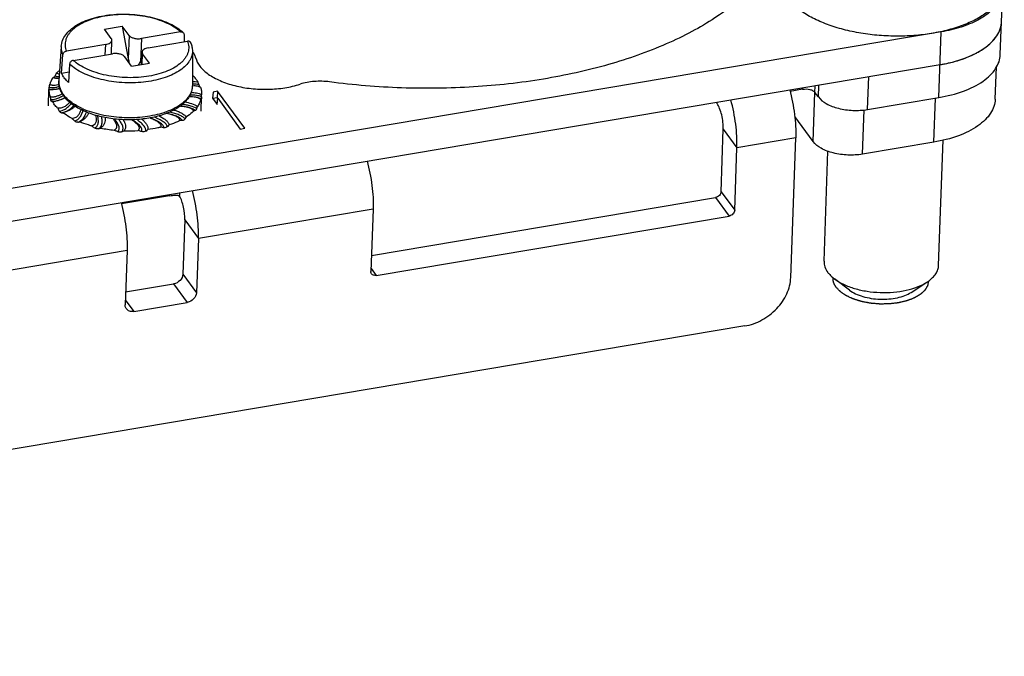
# Model space of a CAD drawing. Units: millimetres. Extents: x 2688 to 3282, y 481 to 901.
# Drawn here: x 2817 to 2868, y 525 to 559 of the extents above; entities that cross this region are included whole.
import ezdxf

# ---------------------------------------------------------------- set-up
doc = ezdxf.new("R2010")
doc.units = ezdxf.units.MM
doc.header["$LTSCALE"] = 65.395
doc.layers.get('0').update_dxf_attribs({"linetype": 'CONTINUOUS', "lineweight": 30})

msp = doc.modelspace()

# ---------------------------------------------------------------- linework, layer by layer
at = {"color": 7, "linetype": 'Continuous'}
for p, q in [((2868.164, 556.784), (2868.275, 559.903)), ((2865.074, 557.975), (2742.764, 537.363)), ((2821.251, 558.117), (2822.185, 558.274)), ((2821.608, 557.632), (2821.251, 558.117)), ((2822.541, 557.789), (2822.185, 558.274)), ((2822.185, 558.274), (2822.498, 556.561)), ((2825.239, 557.971), (2823.187, 557.625)), ((2864.951, 554.535), (2865.074, 557.975)), ((2821.615, 556.815), (2821.641, 557.535)), ((2822.541, 557.789), (2822.498, 556.561)), ((2823.187, 557.625), (2823.143, 556.397)), ((2823.544, 557.14), (2825.596, 557.485)), ((2825.422, 557.836), (2825.421, 557.456)), ((2818.992, 557.21), (2818.867, 555.406)), ((2821.319, 557.31), (2819.267, 556.964)), ((2819.623, 556.479), (2821.676, 556.825)), ((2821.3, 556.761), (2821.319, 557.31)), ((2823.199, 556.263), (2823.222, 556.915)), ((2823.236, 556.269), (2823.255, 556.818)), ((2823.612, 556.333), (2823.255, 556.818)), ((2825.861, 556.966), (2825.857, 555.158)), ((2819.008, 555.809), (2819.072, 556.765)), ((2822.678, 556.175), (2822.321, 556.661)), ((2822.678, 556.175), (2823.612, 556.333)), ((2823.143, 556.397), (2823.207, 556.488)), ((2742.703, 535.643), (2865.012, 556.255)), ((2819.008, 555.809), (2819.402, 555.876)), ((2819.429, 556.28), (2819.365, 555.324)), ((2867.897, 554.443), (2867.957, 556.134)), ((2861.217, 553.906), (2861.278, 555.626)), ((2818.318, 554.099), (2818.348, 554.961)), ((2826.94, 554.822), (2826.919, 554.493)), ((2827.173, 554.861), (2826.94, 554.822)), ((2827.173, 554.861), (2827.161, 554.517)), ((2828.601, 552.919), (2827.173, 554.861)), ((2857.812, 554.968), (2857.154, 554.857)), ((2857.812, 554.968), (2857.815, 555.042)), ((2858.368, 552.221), (2858.46, 554.801)), ((2858.457, 554.804), (2858.47, 555.152)), ((2858.636, 554.562), (2858.457, 554.804)), ((2858.636, 554.562), (2858.658, 555.184)), ((2818.527, 554.325), (2818.492, 554.325)), ((2826.313, 553.815), (2826.34, 554.576)), ((2826.344, 554.693), (2826.343, 554.677)), ((2826.919, 554.493), (2827.162, 554.163)), ((2827.161, 554.517), (2826.928, 554.478)), ((2827.181, 554.49), (2827.161, 554.517)), ((2827.162, 554.163), (2827.183, 554.491)), ((2827.183, 554.491), (2828.367, 552.88)), ((2853.283, 554.278), (2853.33, 554.213)), ((2853.33, 554.213), (2853.333, 554.287)), ((2861.217, 553.906), (2864.951, 554.535)), ((2864.684, 552.194), (2864.766, 554.504)), ((2825.216, 554.074), (2825.204, 554.075)), ((2860.949, 551.565), (2861.032, 553.885)), ((2858.368, 552.221), (2857.401, 553.537)), ((2828.367, 552.88), (2828.601, 552.919)), ((2853.54, 549.6), (2853.657, 552.868)), ((2853.657, 552.868), (2854.37, 551.897)), ((2857.451, 552.416), (2854.37, 551.897)), ((2857.192, 545.106), (2857.451, 552.416)), ((2864.684, 552.194), (2860.949, 551.565)), ((2864.932, 545.738), (2865.165, 552.308)), ((2854.254, 548.629), (2854.37, 551.897)), ((2858.936, 545.951), (2859.141, 551.722)), ((2853.54, 549.6), (2854.254, 548.629)), ((2824.667, 549.383), (2822.141, 548.957)), ((2824.667, 549.383), (2824.67, 549.456)), ((2825.193, 549.368), (2825.214, 549.548)), ((2835.237, 546.259), (2853.251, 549.294)), ((2853.251, 549.294), (2853.965, 548.324)), ((2835.324, 548.687), (2826.174, 547.145)), ((2835.324, 548.687), (2835.207, 545.419)), ((2825.46, 548.116), (2825.359, 545.278)), ((2825.46, 548.116), (2826.174, 547.145)), ((2835.478, 545.208), (2853.965, 548.324)), ((2826.174, 547.145), (2826.073, 544.307)), ((2822.439, 546.516), (2813.289, 544.974)), ((2822.439, 546.516), (2822.338, 543.678)), ((2835.213, 545.569), (2835.478, 545.208)), ((2825.359, 545.278), (2826.073, 544.307)), ((2859.405, 545.09), (2859.405, 545.073)), ((2860.271, 544.439), (2859.485, 545.026)), ((2822.362, 544.345), (2824.877, 544.769)), ((2824.877, 544.769), (2825.591, 543.798)), ((2863.493, 544.324), (2864.318, 544.854)), ((2864.402, 544.914), (2864.402, 544.895)), ((2822.347, 543.928), (2822.79, 543.326)), ((2822.79, 543.326), (2825.591, 543.798)), ((2854.781, 542.562), (2752.078, 525.255))]:
    msp.add_line(p, q, dxfattribs=at)
for centre, radius, start, end in [((2866.921, 558.551), 1.305, 350.5867, 357.9239), ((2818.389, 553.61), 1.981, 83.9175, 84.9941), ((2818.842, 556.505), 0.963, 253.0681, 255.209), ((2818.959, 557.269), 1.738, 266.1253, 266.3037), ((2818.961, 557.293), 1.761, 266.3038, 266.5078), ((2818.964, 557.35), 1.819, 266.5104, 267.2089), ((2825.812, 553.548), 1.816, 78.7795, 88.5656), ((2825.733, 555.111), 0.591, 75.0671, 77.6976), ((2825.506, 554.044), 1.682, 76.9779, 77.8975), ((2822.001, 554.167), 4.324, 13.9998, 15.5936), ((2818.502, 556.384), 1.431, 263.8408, 267.0872), ((2818.505, 556.442), 1.489, 267.0758, 267.4747), ((2818.506, 556.451), 1.498, 267.4744, 267.6256), ((2818.506, 556.457), 1.504, 267.6257, 267.8488), ((2818.506, 556.466), 1.513, 267.8488, 268.0577), ((2818.507, 556.475), 1.523, 268.0577, 268.2445), ((2818.507, 556.496), 1.543, 268.2456, 268.9238), ((2818.508, 556.536), 1.583, 268.9253, 269.9745), ((2825.978, 554.026), 1.114, 94.9479, 96.4025), ((2825.973, 554.08), 1.06, 94.4882, 94.9389), ((2825.971, 554.433), 0.706, 77.3898, 78.4194), ((2822.904, 555.427), 4.576, 190.5871, 192.681), ((2820.383, 555.538), 1.567, 212.8879, 216.3338), ((2820.363, 555.635), 1.574, 216.3553, 219.3501), ((2825.807, 551.488), 3.078, 91.7893, 92.4895), ((2825.869, 553.664), 0.897, 79.7033, 79.9577), ((2822.245, 554.823), 4.101, 356.5455, 357.96), ((2831.222, 561.001), 14.266, 209.5173, 210.2349), ((2816.919, 572.35), 18.737, 276.4103, 276.6189), ((2821.887, 557.854), 4.292, 245.2531, 248.1325), ((2821.99, 558.109), 4.567, 248.1244, 249.0484), ((2822.002, 557.917), 4.48, 248.1375, 248.8565), ((2823.091, 557.616), 4.082, 289.8863, 290.7872), ((2824.635, 547.69), 6.41, 84.3529, 84.7924), ((2824.793, 549.281), 4.812, 83.5639, 84.3641), ((2824.892, 550.174), 3.914, 83.0851, 83.549), ((2826.167, 552.905), 0.956, 99.5507, 104.2596), ((2821.734, 555.605), 4.657, 339.2775, 340.7613), ((2791.358, 525.581), 39.64, 44.3763, 44.6553), ((2816.348, 570.185), 17.306, 281.6985, 282.0174), ((2825.24, 551.14), 2.189, 87.5185, 90.8087), ((2820.564, 556.964), 6.056, 324.1639, 325.3638), ((2816.152, 568.119), 15.96, 287.4778, 287.8988), ((2822.517, 560.277), 7.489, 258.76, 264.2846), ((2816.537, 565.323), 13.79, 294.1188, 294.6592), ((2822.552, 560.519), 7.733, 268.0587, 273.4861), ((2817.58, 562.092), 10.991, 302.0608, 302.7634), ((2819.045, 559.157), 8.252, 311.869, 312.7911), ((2860.654, 546.6), 1.96, 229.3682, 230.7008), ((2860.734, 546.699), 2.087, 230.7054, 233.2462), ((2863.171, 546.641), 2.123, 302.7013, 305.2178)]:
    msp.add_arc(centre, radius, start, end, dxfattribs=at)
for major_axis, ratio, start_param, end_param in [((-0.162, 0.856), 0.543431, 1.560151, 1.822319), ((0.462, 0.718), 0.332233, -1.949871, -1.696941)]:
    msp.add_ellipse((2822.965, 556.639), major_axis=major_axis, ratio=ratio, start_param=start_param, end_param=end_param, dxfattribs=at)
for points, knots in [([(2856.533, 562.068), (2855.783, 560.684), (2854.18, 559.237), (2851.998, 557.958), (2850.159, 557.073), (2847.574, 556.171), (2844.188, 555.428), (2840.558, 555.026), (2836.809, 554.979), (2834.295, 555.186), (2833.047, 555.352)], [0, 0, 0, 0, 0.184887, 0.239796, 0.298078, 0.423947, 0.560387, 0.704324, 0.852145, 1, 1, 1, 1]), ([(2868.373, 560.125), (2868.315, 559.957), (2868.135, 559.62), (2867.727, 559.175), (2867.185, 558.776), (2866.523, 558.432), (2865.756, 558.15), (2864.904, 557.937), (2863.99, 557.798), (2863.035, 557.737), (2862.066, 557.755), (2861.107, 557.853), (2860.184, 558.027), (2859.319, 558.273), (2858.536, 558.585), (2857.854, 558.955), (2857.291, 559.373), (2856.987, 559.697), (2856.864, 559.865)], [0, 0, 0, 0, 0.041517, 0.087699, 0.139639, 0.197596, 0.261214, 0.329699, 0.401952, 0.476668, 0.552417, 0.627722, 0.701126, 0.771264, 0.836944, 0.897237, 0.951593, 1, 1, 1, 1]), ([(2868.106, 559.595), (2867.994, 559.392), (2867.656, 559), (2866.962, 558.544), (2866.08, 558.187), (2865.423, 558.034), (2865.074, 557.975)], [0, 0, 0, 0, 0.196852, 0.429656, 0.699345, 1, 1, 1, 1]), ([(2818.992, 557.21), (2818.996, 557.264), (2819.011, 557.371), (2819.077, 557.583), (2819.221, 557.836), (2819.474, 558.103), (2819.798, 558.335), (2820.184, 558.531), (2820.623, 558.689), (2821.106, 558.806), (2821.622, 558.881), (2822.158, 558.912), (2822.701, 558.897), (2823.237, 558.839), (2823.752, 558.737), (2824.235, 558.594), (2824.674, 558.414), (2825.058, 558.199), (2825.282, 558.026), (2825.381, 557.935)], [0, 0, 0, 0, 0.02211, 0.044427, 0.090558, 0.140042, 0.194017, 0.252985, 0.316844, 0.385006, 0.456526, 0.53022, 0.60476, 0.678765, 0.750889, 0.819905, 0.884808, 0.944911, 1, 1, 1, 1]), ([(2825.239, 557.971), (2825.139, 558.063), (2824.904, 558.237), (2824.499, 558.451), (2824.03, 558.627), (2823.513, 558.76), (2822.963, 558.847), (2822.396, 558.884), (2821.831, 558.87), (2821.284, 558.807), (2820.772, 558.695), (2820.31, 558.538), (2819.913, 558.341), (2819.637, 558.141), (2819.463, 557.965), (2819.359, 557.831), (2819.28, 557.692), (2819.225, 557.548), (2819.196, 557.402), (2819.193, 557.255), (2819.216, 557.107), (2819.247, 557.011), (2819.267, 556.964)], [0, 0, 0, 0, 0.056456, 0.119599, 0.188715, 0.262597, 0.339715, 0.418344, 0.496672, 0.572904, 0.645367, 0.712623, 0.773606, 0.827805, 0.852451, 0.875599, 0.897462, 0.918336, 0.938595, 0.958665, 0.978998, 1, 1, 1, 1]), ([(2865.012, 556.255), (2865.45, 556.329), (2866.254, 556.529), (2867.156, 556.964), (2867.697, 557.402), (2867.986, 557.747), (2868.172, 558.116), (2868.221, 558.377), (2868.225, 558.504)], [0, 0, 0, 0, 0.317327, 0.589954, 0.707509, 0.81313, 0.909252, 1, 1, 1, 1]), ([(2825.239, 557.971), (2825.265, 557.975), (2825.305, 557.975), (2825.352, 557.957), (2825.372, 557.943), (2825.381, 557.935)], [0, 0, 0, 0, 0.521072, 0.765067, 1, 1, 1, 1]), ([(2825.381, 557.935), (2825.394, 557.923), (2825.416, 557.891), (2825.422, 557.854), (2825.422, 557.836)], [0, 0, 0, 0, 0.491384, 1, 1, 1, 1]), ([(2867.991, 557.784), (2868.019, 557.828), (2868.118, 558.001), (2868.184, 558.192), (2868.208, 558.337)], [0, 0, 0, 0, 0.260973, 1, 1, 1, 1]), ([(2825.596, 557.485), (2825.616, 557.438), (2825.647, 557.343), (2825.67, 557.195), (2825.667, 557.047), (2825.638, 556.901), (2825.583, 556.758), (2825.504, 556.619), (2825.4, 556.485), (2825.226, 556.309), (2824.95, 556.109), (2824.553, 555.912), (2824.091, 555.755), (2823.579, 555.643), (2823.032, 555.579), (2822.467, 555.566), (2821.9, 555.603), (2821.35, 555.69), (2820.832, 555.823), (2820.364, 555.999), (2819.958, 556.213), (2819.724, 556.387), (2819.623, 556.479)], [0, 0, 0, 0, 0.021002, 0.041335, 0.061405, 0.081664, 0.102538, 0.124401, 0.147549, 0.172195, 0.226394, 0.287377, 0.354633, 0.427096, 0.503328, 0.581656, 0.660285, 0.737403, 0.811285, 0.880401, 0.943544, 1, 1, 1, 1]), ([(2821.319, 557.31), (2821.363, 557.318), (2821.444, 557.338), (2821.534, 557.381), (2821.588, 557.425), (2821.617, 557.459), (2821.635, 557.496), (2821.64, 557.522), (2821.641, 557.535)], [0, 0, 0, 0, 0.317327, 0.589954, 0.707508, 0.81313, 0.909252, 1, 1, 1, 1]), ([(2821.641, 557.535), (2821.641, 557.552), (2821.636, 557.587), (2821.618, 557.617), (2821.608, 557.632)], [0, 0, 0, 0, 0.477502, 1, 1, 1, 1]), ([(2822.541, 557.789), (2822.554, 557.772), (2822.586, 557.739), (2822.647, 557.699), (2822.721, 557.665), (2822.837, 557.629), (2822.994, 557.607), (2823.123, 557.614), (2823.187, 557.625)], [0, 0, 0, 0, 0.091623, 0.196776, 0.314902, 0.44396, 0.721586, 1, 1, 1, 1]), ([(2825.768, 557.406), (2825.762, 557.421), (2825.743, 557.449), (2825.701, 557.477), (2825.65, 557.49), (2825.614, 557.489), (2825.596, 557.485)], [0, 0, 0, 0, 0.235286, 0.475186, 0.728942, 1, 1, 1, 1]), ([(2825.768, 557.406), (2825.798, 557.336), (2825.845, 557.192), (2825.861, 557.04), (2825.861, 556.966)], [0, 0, 0, 0, 0.505042, 1, 1, 1, 1]), ([(2867.533, 557.274), (2867.58, 557.313), (2867.75, 557.466), (2867.901, 557.642), (2867.991, 557.784)], [0, 0, 0, 0, 0.26569, 1, 1, 1, 1]), ([(2818.992, 557.21), (2818.987, 557.136), (2818.996, 556.982), (2819.041, 556.836), (2819.072, 556.765)], [0, 0, 0, 0, 0.490569, 1, 1, 1, 1]), ([(2819.072, 556.765), (2819.073, 556.789), (2819.087, 556.836), (2819.131, 556.897), (2819.193, 556.943), (2819.242, 556.96), (2819.267, 556.964)], [0, 0, 0, 0, 0.234873, 0.487347, 0.74684, 1, 1, 1, 1]), ([(2825.861, 556.966), (2825.861, 556.918), (2825.853, 556.821), (2825.817, 556.678), (2825.759, 556.537), (2825.647, 556.35), (2825.448, 556.129), (2825.136, 555.897), (2824.753, 555.698), (2824.31, 555.534), (2823.817, 555.411), (2823.287, 555.331), (2822.734, 555.297), (2822.173, 555.31), (2821.619, 555.368), (2821.086, 555.472), (2820.589, 555.617), (2820.14, 555.8), (2819.751, 556.016), (2819.526, 556.189), (2819.429, 556.28)], [0, 0, 0, 0, 0.01956, 0.039416, 0.059916, 0.081361, 0.127908, 0.180319, 0.238882, 0.303237, 0.372566, 0.445731, 0.521384, 0.598045, 0.67419, 0.748316, 0.819022, 0.885094, 0.945593, 1, 1, 1, 1]), ([(2822.321, 556.661), (2822.309, 556.678), (2822.277, 556.711), (2822.216, 556.751), (2822.142, 556.785), (2822.026, 556.821), (2821.868, 556.843), (2821.739, 556.836), (2821.676, 556.825)], [0, 0, 0, 0, 0.091623, 0.196776, 0.314902, 0.44396, 0.721586, 1, 1, 1, 1]), ([(2823.544, 557.14), (2823.5, 557.132), (2823.419, 557.112), (2823.329, 557.069), (2823.275, 557.025), (2823.246, 556.99), (2823.228, 556.953), (2823.223, 556.927), (2823.222, 556.915)], [0, 0, 0, 0, 0.317327, 0.589954, 0.707508, 0.81313, 0.909252, 1, 1, 1, 1]), ([(2823.222, 556.915), (2823.222, 556.898), (2823.227, 556.863), (2823.244, 556.833), (2823.255, 556.818)], [0, 0, 0, 0, 0.477502, 1, 1, 1, 1]), ([(2826.03, 556.622), (2826.023, 556.648), (2825.989, 556.757), (2825.925, 556.855), (2825.868, 556.921)], [0, 0, 0, 0, 0.233931, 1, 1, 1, 1]), ([(2866.006, 556.491), (2866.083, 556.515), (2866.375, 556.613), (2866.66, 556.733), (2866.862, 556.837)], [0, 0, 0, 0, 0.261418, 1, 1, 1, 1]), ([(2866.862, 556.837), (2866.925, 556.869), (2867.16, 556.997), (2867.383, 557.148), (2867.533, 557.274)], [0, 0, 0, 0, 0.264466, 1, 1, 1, 1]), ([(2819.623, 556.479), (2819.599, 556.475), (2819.55, 556.458), (2819.488, 556.412), (2819.444, 556.351), (2819.43, 556.303), (2819.429, 556.28)], [0, 0, 0, 0, 0.253162, 0.512656, 0.765129, 1, 1, 1, 1]), ([(2826.03, 556.622), (2826.069, 556.46), (2826.248, 556.125), (2826.705, 555.72), (2827.331, 555.383), (2828.09, 555.134), (2828.939, 554.984), (2829.822, 554.945), (2830.686, 555.019), (2831.239, 555.147), (2831.498, 555.232)], [0, 0, 0, 0, 0.082339, 0.180837, 0.297686, 0.430406, 0.573799, 0.721223, 0.865543, 1, 1, 1, 1]), ([(2864.951, 554.535), (2865.389, 554.609), (2866.193, 554.809), (2867.095, 555.243), (2867.636, 555.682), (2867.925, 556.026), (2868.11, 556.396), (2868.159, 556.657), (2868.164, 556.783)], [0, 0, 0, 0, 0.317321, 0.589948, 0.707504, 0.813131, 0.909253, 1, 1, 1, 1]), ([(2865.013, 556.255), (2865.099, 556.269), (2865.434, 556.331), (2865.765, 556.415), (2866.006, 556.491)], [0, 0, 0, 0, 0.257304, 1, 1, 1, 1]), ([(2818.679, 555.67), (2818.686, 555.683), (2818.711, 555.735), (2818.739, 555.786), (2818.761, 555.824)], [0, 0, 0, 0, 0.251825, 1, 1, 1, 1]), ([(2818.904, 555.955), (2818.891, 555.944), (2818.842, 555.902), (2818.795, 555.858), (2818.761, 555.824)], [0, 0, 0, 0, 0.255183, 1, 1, 1, 1]), ([(2818.761, 555.824), (2818.778, 555.809), (2818.818, 555.781), (2818.865, 555.765), (2818.891, 555.759)], [0, 0, 0, 0, 0.449527, 1, 1, 1, 1]), ([(2819.153, 555.561), (2819.138, 555.581), (2819.083, 555.66), (2819.036, 555.744), (2819.008, 555.809)], [0, 0, 0, 0, 0.259287, 1, 1, 1, 1]), ([(2818.561, 555.584), (2818.523, 555.527), (2818.456, 555.412), (2818.407, 555.287), (2818.39, 555.224)], [0, 0, 0, 0, 0.512164, 1, 1, 1, 1]), ([(2818.842, 555.536), (2818.82, 555.537), (2818.737, 555.544), (2818.655, 555.558), (2818.596, 555.574)], [0, 0, 0, 0, 0.263069, 1, 1, 1, 1]), ([(2818.598, 555.58), (2818.605, 555.58), (2818.615, 555.584), (2818.627, 555.593), (2818.641, 555.607), (2818.66, 555.633), (2818.673, 555.657), (2818.679, 555.67)], [0, 0, 0, 0, 0.146086, 0.242824, 0.358132, 0.644918, 1, 1, 1, 1]), ([(2818.598, 555.58), (2818.615, 555.575), (2818.696, 555.552), (2818.78, 555.54), (2818.847, 555.536)], [0, 0, 0, 0, 0.201897, 1, 1, 1, 1]), ([(2818.679, 555.67), (2818.692, 555.665), (2818.757, 555.643), (2818.827, 555.635), (2818.882, 555.632)], [0, 0, 0, 0, 0.196927, 1, 1, 1, 1]), ([(2819.067, 554.687), (2819.032, 554.742), (2818.969, 554.855), (2818.902, 555.035), (2818.865, 555.22), (2818.863, 555.345), (2818.867, 555.406)], [0, 0, 0, 0, 0.259226, 0.51047, 0.756226, 1, 1, 1, 1]), ([(2818.867, 555.406), (2818.863, 555.347), (2818.867, 555.226), (2818.908, 555.045), (2818.984, 554.868), (2819.055, 554.756), (2819.095, 554.701)], [0, 0, 0, 0, 0.236087, 0.477641, 0.730726, 1, 1, 1, 1]), ([(2819.365, 555.324), (2819.345, 555.343), (2819.269, 555.417), (2819.199, 555.498), (2819.153, 555.561)], [0, 0, 0, 0, 0.260054, 1, 1, 1, 1]), ([(2826.081, 555.457), (2826.067, 555.476), (2826.006, 555.555), (2825.939, 555.629), (2825.885, 555.683)], [0, 0, 0, 0, 0.242076, 1, 1, 1, 1]), ([(2826.081, 555.457), (2826.088, 555.446), (2826.118, 555.405), (2826.146, 555.362), (2826.166, 555.329)], [0, 0, 0, 0, 0.254262, 1, 1, 1, 1]), ([(2833.047, 555.352), (2832.78, 555.387), (2832.256, 555.402), (2831.737, 555.31), (2831.498, 555.232)], [0, 0, 0, 0, 0.51657, 1, 1, 1, 1]), ([(2818.348, 554.961), (2818.347, 554.898), (2818.355, 554.771), (2818.385, 554.647), (2818.406, 554.586)], [0, 0, 0, 0, 0.493938, 1, 1, 1, 1]), ([(2818.35, 554.962), (2818.35, 554.962), (2818.35, 554.963), (2818.351, 554.964), (2818.351, 554.966), (2818.352, 554.971), (2818.353, 554.978), (2818.355, 554.989), (2818.357, 555.004), (2818.359, 555.021), (2818.362, 555.04), (2818.364, 555.054), (2818.364, 555.061)], [0, 0, 0, 0, 0.005946, 0.019911, 0.042035, 0.072186, 0.155973, 0.270324, 0.413991, 0.58494, 0.780943, 1, 1, 1, 1]), ([(2818.364, 555.061), (2818.366, 555.075), (2818.373, 555.13), (2818.382, 555.184), (2818.39, 555.224)], [0, 0, 0, 0, 0.253314, 1, 1, 1, 1]), ([(2818.364, 555.061), (2818.431, 555.05), (2818.551, 555.049), (2818.726, 555.074), (2818.833, 555.099), (2818.891, 555.114)], [0, 0, 0, 0, 0.381198, 0.665377, 1, 1, 1, 1]), ([(2818.39, 555.224), (2818.422, 555.211), (2818.475, 555.194), (2818.552, 555.183), (2818.638, 555.181), (2818.748, 555.194), (2818.835, 555.212), (2818.878, 555.222)], [0, 0, 0, 0, 0.213757, 0.33452, 0.463646, 0.731923, 1, 1, 1, 1]), ([(2818.478, 554.953), (2818.511, 554.953), (2818.661, 554.956), (2818.81, 554.982), (2818.924, 555.009)], [0, 0, 0, 0, 0.219833, 1, 1, 1, 1]), ([(2818.926, 555), (2818.892, 554.993), (2818.754, 554.966), (2818.613, 554.953), (2818.507, 554.953)], [0, 0, 0, 0, 0.251088, 1, 1, 1, 1]), ([(2825.857, 555.158), (2825.857, 555.091), (2825.842, 554.955), (2825.774, 554.757), (2825.662, 554.566), (2825.509, 554.385), (2825.318, 554.216), (2825.089, 554.059), (2824.827, 553.918), (2824.638, 553.838), (2824.539, 553.8)], [0, 0, 0, 0, 0.099791, 0.202539, 0.311319, 0.42846, 0.555461, 0.693062, 0.841373, 1, 1, 1, 1]), ([(2825.857, 555.158), (2825.857, 555.108), (2825.85, 555.008), (2825.807, 554.809), (2825.743, 554.668), (2825.691, 554.58)], [0, 0, 0, 0, 0.246428, 0.493758, 1, 1, 1, 1]), ([(2825.788, 554.808), (2825.883, 554.802), (2826.072, 554.778), (2826.255, 554.727), (2826.344, 554.693)], [0, 0, 0, 0, 0.499083, 1, 1, 1, 1]), ([(2826.196, 555.213), (2826.172, 555.217), (2826.06, 555.234), (2825.946, 555.238), (2825.858, 555.234)], [0, 0, 0, 0, 0.218838, 1, 1, 1, 1]), ([(2826.113, 555.125), (2826.075, 555.132), (2826.001, 555.141), (2825.926, 555.139), (2825.89, 555.136)], [0, 0, 0, 0, 0.516415, 1, 1, 1, 1]), ([(2826.248, 555.094), (2826.238, 555.097), (2826.198, 555.108), (2826.157, 555.117), (2826.125, 555.122)], [0, 0, 0, 0, 0.242804, 1, 1, 1, 1]), ([(2826.287, 555.068), (2826.274, 555.074), (2826.221, 555.095), (2826.167, 555.113), (2826.125, 555.122)], [0, 0, 0, 0, 0.243912, 1, 1, 1, 1]), ([(2826.196, 555.213), (2826.2, 555.198), (2826.208, 555.171), (2826.221, 555.135), (2826.232, 555.112), (2826.241, 555.1), (2826.246, 555.096), (2826.248, 555.094)], [0, 0, 0, 0, 0.355281, 0.647946, 0.864284, 0.941976, 1, 1, 1, 1]), ([(2826.287, 555.068), (2826.307, 555.007), (2826.338, 554.883), (2826.346, 554.756), (2826.344, 554.693)], [0, 0, 0, 0, 0.506062, 1, 1, 1, 1]), ([(2857.135, 554.929), (2857.251, 554.511), (2857.414, 553.677), (2857.466, 552.828), (2857.451, 552.416)], [0, 0, 0, 0, 0.512859, 1, 1, 1, 1]), ([(2857.812, 554.968), (2857.938, 554.99), (2858.129, 554.982), (2858.346, 554.904), (2858.431, 554.841), (2858.457, 554.804)], [0, 0, 0, 0, 0.555669, 0.803423, 1, 1, 1, 1]), ([(2818.406, 554.586), (2818.46, 554.576), (2818.547, 554.567), (2818.661, 554.581), (2818.773, 554.608), (2818.903, 554.66), (2819.001, 554.71), (2819.047, 554.735)], [0, 0, 0, 0, 0.248804, 0.381275, 0.512539, 0.762919, 1, 1, 1, 1]), ([(2818.439, 554.423), (2818.481, 554.423), (2818.576, 554.43), (2818.734, 554.467), (2818.915, 554.539), (2819.039, 554.605), (2819.104, 554.641)], [0, 0, 0, 0, 0.176331, 0.40214, 0.686246, 1, 1, 1, 1]), ([(2818.492, 554.325), (2818.487, 554.324), (2818.478, 554.33), (2818.47, 554.34), (2818.46, 554.356), (2818.449, 554.384), (2818.442, 554.409), (2818.439, 554.423)], [0, 0, 0, 0, 0.134207, 0.227004, 0.340531, 0.631058, 1, 1, 1, 1]), ([(2818.492, 554.325), (2818.543, 554.327), (2818.655, 554.338), (2818.83, 554.378), (2819.012, 554.446), (2819.13, 554.504), (2819.188, 554.535)], [0, 0, 0, 0, 0.207881, 0.460999, 0.73178, 1, 1, 1, 1]), ([(2819.21, 554.51), (2819.106, 554.46), (2818.885, 554.372), (2818.648, 554.332), (2818.527, 554.325)], [0, 0, 0, 0, 0.48699, 1, 1, 1, 1]), ([(2818.527, 554.325), (2818.533, 554.314), (2818.56, 554.271), (2818.589, 554.229), (2818.612, 554.198)], [0, 0, 0, 0, 0.245877, 1, 1, 1, 1]), ([(2819.436, 554.286), (2819.4, 554.247), (2819.323, 554.17), (2819.214, 554.082), (2819.108, 554.023), (2818.981, 553.977), (2818.877, 553.971), (2818.807, 553.972)], [0, 0, 0, 0, 0.216437, 0.448716, 0.576187, 0.713821, 1, 1, 1, 1]), ([(2820.334, 553.759), (2820.204, 553.811), (2819.959, 553.923), (2819.625, 554.123), (2819.342, 554.348), (2819.186, 554.52), (2819.121, 554.609)], [0, 0, 0, 0, 0.278657, 0.53817, 0.778144, 1, 1, 1, 1]), ([(2820.091, 553.956), (2819.992, 554.002), (2819.804, 554.098), (2819.547, 554.262), (2819.327, 554.439), (2819.201, 554.569), (2819.146, 554.636)], [0, 0, 0, 0, 0.278326, 0.538072, 0.778533, 1, 1, 1, 1]), ([(2825.691, 554.58), (2825.647, 554.506), (2825.541, 554.362), (2825.345, 554.17), (2825.11, 553.996), (2824.839, 553.841), (2824.537, 553.706), (2824.207, 553.592), (2823.852, 553.499), (2823.478, 553.43), (2823.089, 553.384), (2822.555, 553.355), (2821.887, 553.379), (2821.112, 553.502), (2820.618, 553.648), (2820.386, 553.738)], [0, 0, 0, 0, 0.045221, 0.093102, 0.14416, 0.198668, 0.256669, 0.318003, 0.382344, 0.449231, 0.518108, 0.588346, 0.730111, 0.869052, 1, 1, 1, 1]), ([(2825.465, 554.3), (2825.584, 554.28), (2825.815, 554.228), (2826.034, 554.132), (2826.131, 554.071)], [0, 0, 0, 0, 0.514469, 1, 1, 1, 1]), ([(2826.025, 554.548), (2825.972, 554.557), (2825.867, 554.566), (2825.762, 554.566), (2825.711, 554.564)], [0, 0, 0, 0, 0.509584, 1, 1, 1, 1]), ([(2826.338, 554.576), (2826.253, 554.606), (2826.052, 554.655), (2825.846, 554.665), (2825.732, 554.664)], [0, 0, 0, 0, 0.444489, 1, 1, 1, 1]), ([(2826.303, 554.43), (2826.264, 554.458), (2826.178, 554.51), (2826.081, 554.537), (2826.029, 554.547)], [0, 0, 0, 0, 0.473911, 1, 1, 1, 1]), ([(2826.323, 554.456), (2826.285, 554.474), (2826.195, 554.512), (2826.1, 554.535), (2826.045, 554.544)], [0, 0, 0, 0, 0.431172, 1, 1, 1, 1]), ([(2826.303, 554.43), (2826.285, 554.368), (2826.237, 554.243), (2826.169, 554.127), (2826.131, 554.071)], [0, 0, 0, 0, 0.487836, 1, 1, 1, 1]), ([(2826.323, 554.456), (2826.322, 554.454), (2826.315, 554.445), (2826.308, 554.437), (2826.303, 554.43)], [0, 0, 0, 0, 0.210679, 1, 1, 1, 1]), ([(2826.338, 554.576), (2826.338, 554.561), (2826.336, 554.533), (2826.333, 554.501), (2826.33, 554.481), (2826.328, 554.47), (2826.326, 554.462), (2826.324, 554.457), (2826.323, 554.456)], [0, 0, 0, 0, 0.374761, 0.676388, 0.79446, 0.888531, 0.957438, 1, 1, 1, 1]), ([(2854.37, 551.897), (2854.385, 552.309), (2854.333, 553.158), (2854.169, 553.992), (2854.053, 554.411)], [0, 0, 0, 0, 0.487152, 1, 1, 1, 1]), ([(2858.636, 554.562), (2858.743, 554.416), (2859.08, 554.162), (2859.709, 553.936), (2860.447, 553.834), (2860.963, 553.863), (2861.217, 553.906)], [0, 0, 0, 0, 0.196019, 0.443071, 0.721149, 1, 1, 1, 1]), ([(2867.897, 554.443), (2867.893, 554.316), (2867.844, 554.055), (2867.658, 553.686), (2867.369, 553.342), (2866.828, 552.903), (2865.926, 552.469), (2865.122, 552.268), (2864.684, 552.194)], [0, 0, 0, 0, 0.090747, 0.186868, 0.292489, 0.410044, 0.682672, 1, 1, 1, 1]), ([(2818.807, 553.972), (2818.789, 553.99), (2818.72, 554.062), (2818.655, 554.138), (2818.612, 554.198)], [0, 0, 0, 0, 0.258227, 1, 1, 1, 1]), ([(2818.896, 553.817), (2818.944, 553.825), (2819.049, 553.851), (2819.21, 553.927), (2819.373, 554.054), (2819.473, 554.16), (2819.524, 554.215)], [0, 0, 0, 0, 0.189005, 0.426289, 0.701781, 1, 1, 1, 1]), ([(2819.011, 553.731), (2819.002, 553.73), (2818.98, 553.733), (2818.95, 553.75), (2818.921, 553.779), (2818.904, 553.803), (2818.896, 553.817)], [0, 0, 0, 0, 0.192973, 0.418857, 0.687985, 1, 1, 1, 1]), ([(2819.011, 553.731), (2819.067, 553.742), (2819.186, 553.775), (2819.358, 553.858), (2819.517, 553.975), (2819.61, 554.067), (2819.655, 554.114)], [0, 0, 0, 0, 0.224229, 0.485541, 0.745285, 1, 1, 1, 1]), ([(2819.719, 554.076), (2819.679, 554.039), (2819.592, 553.965), (2819.443, 553.869), (2819.27, 553.789), (2819.145, 553.753), (2819.079, 553.738)], [0, 0, 0, 0, 0.224927, 0.465614, 0.724879, 1, 1, 1, 1]), ([(2819.556, 553.441), (2819.512, 553.464), (2819.348, 553.553), (2819.19, 553.655), (2819.079, 553.738)], [0, 0, 0, 0, 0.260859, 1, 1, 1, 1]), ([(2819.556, 553.441), (2819.593, 553.446), (2819.666, 553.46), (2819.767, 553.497), (2819.846, 553.554), (2819.904, 553.619), (2819.947, 553.688), (2819.991, 553.779), (2820.017, 553.85), (2820.033, 553.896)], [0, 0, 0, 0, 0.161497, 0.314205, 0.449587, 0.570625, 0.683198, 0.791064, 1, 1, 1, 1]), ([(2819.691, 553.303), (2819.737, 553.319), (2819.807, 553.352), (2819.894, 553.415), (2819.958, 553.48), (2820.013, 553.56), (2820.076, 553.683), (2820.109, 553.784), (2820.131, 553.852)], [0, 0, 0, 0, 0.197979, 0.311477, 0.438121, 0.569842, 0.706269, 1, 1, 1, 1]), ([(2820.427, 553.725), (2820.407, 553.679), (2820.359, 553.587), (2820.26, 553.457), (2820.122, 553.342), (2820.011, 553.284), (2819.951, 553.258)], [0, 0, 0, 0, 0.219122, 0.453625, 0.712421, 1, 1, 1, 1]), ([(2820.222, 553.562), (2820.231, 553.579), (2820.265, 553.647), (2820.291, 553.718), (2820.309, 553.773)], [0, 0, 0, 0, 0.24784, 1, 1, 1, 1]), ([(2824.479, 553.778), (2824.327, 553.723), (2824.008, 553.628), (2823.506, 553.53), (2822.976, 553.474), (2822.431, 553.461), (2821.884, 553.491), (2821.349, 553.565), (2820.838, 553.679), (2820.513, 553.785), (2820.357, 553.844)], [0, 0, 0, 0, 0.115168, 0.237523, 0.365078, 0.495592, 0.626691, 0.755972, 0.881117, 1, 1, 1, 1]), ([(2825.474, 553.418), (2825.44, 553.455), (2825.345, 553.533), (2825.161, 553.626), (2824.929, 553.706), (2824.762, 553.751), (2824.674, 553.773)], [0, 0, 0, 0, 0.170014, 0.41247, 0.694569, 1, 1, 1, 1]), ([(2824.891, 553.879), (2824.956, 553.859), (2825.082, 553.816), (2825.262, 553.737), (2825.421, 553.642), (2825.51, 553.564), (2825.547, 553.522)], [0, 0, 0, 0, 0.269657, 0.531425, 0.777668, 1, 1, 1, 1]), ([(2826.008, 553.847), (2825.976, 553.874), (2825.889, 553.931), (2825.715, 554), (2825.479, 554.048), (2825.301, 554.067), (2825.204, 554.076)], [0, 0, 0, 0, 0.149354, 0.366341, 0.65756, 1, 1, 1, 1]), ([(2826.09, 553.957), (2825.992, 554.017), (2825.812, 554.084), (2825.551, 554.138), (2825.4, 554.156), (2825.322, 554.164)], [0, 0, 0, 0, 0.429756, 0.708883, 1, 1, 1, 1]), ([(2825.931, 553.831), (2825.919, 553.848), (2825.891, 553.882), (2825.838, 553.927), (2825.771, 553.965), (2825.669, 554.004), (2825.532, 554.036), (2825.42, 554.052), (2825.364, 554.059)], [0, 0, 0, 0, 0.099481, 0.20909, 0.331161, 0.461867, 0.7309, 1, 1, 1, 1]), ([(2825.931, 553.831), (2825.904, 553.803), (2825.784, 553.69), (2825.652, 553.59), (2825.547, 553.522)], [0, 0, 0, 0, 0.237871, 1, 1, 1, 1]), ([(2826.09, 553.957), (2826.084, 553.942), (2826.073, 553.916), (2826.053, 553.882), (2826.032, 553.858), (2826.016, 553.848), (2826.008, 553.847)], [0, 0, 0, 0, 0.334438, 0.616238, 0.837196, 1, 1, 1, 1]), ([(2853.657, 552.868), (2853.661, 552.99), (2853.648, 553.243), (2853.584, 553.61), (2853.482, 553.941), (2853.387, 554.137), (2853.33, 554.213)], [0, 0, 0, 0, 0.261311, 0.539534, 0.79686, 1, 1, 1, 1]), ([(2819.857, 553.238), (2819.829, 553.233), (2819.783, 553.24), (2819.729, 553.269), (2819.703, 553.291), (2819.691, 553.303)], [0, 0, 0, 0, 0.456673, 0.718102, 1, 1, 1, 1]), ([(2819.857, 553.238), (2819.892, 553.253), (2819.965, 553.288), (2820.067, 553.359), (2820.156, 553.452), (2820.202, 553.525), (2820.222, 553.562)], [0, 0, 0, 0, 0.23, 0.483963, 0.747046, 1, 1, 1, 1]), ([(2820.577, 553.046), (2820.522, 553.061), (2820.311, 553.123), (2820.103, 553.196), (2819.951, 553.258)], [0, 0, 0, 0, 0.256786, 1, 1, 1, 1]), ([(2820.577, 553.046), (2820.595, 553.052), (2820.63, 553.065), (2820.695, 553.093), (2820.763, 553.139), (2820.812, 553.215), (2820.833, 553.293), (2820.837, 553.371), (2820.83, 553.472), (2820.818, 553.547), (2820.809, 553.597)], [0, 0, 0, 0, 0.084051, 0.165301, 0.312243, 0.43768, 0.552939, 0.665159, 0.77679, 1, 1, 1, 1]), ([(2820.745, 552.932), (2820.783, 552.956), (2820.84, 553.001), (2820.897, 553.083), (2820.927, 553.163), (2820.939, 553.256), (2820.933, 553.395), (2820.913, 553.501), (2820.899, 553.575)], [0, 0, 0, 0, 0.188851, 0.296355, 0.417054, 0.546365, 0.686856, 1, 1, 1, 1]), ([(2820.946, 552.896), (2820.987, 552.926), (2821.047, 552.982), (2821.102, 553.078), (2821.128, 553.161), (2821.138, 553.249), (2821.135, 553.371), (2821.119, 553.463), (2821.108, 553.525)], [0, 0, 0, 0, 0.223034, 0.346114, 0.472055, 0.598235, 0.727783, 1, 1, 1, 1]), ([(2821.288, 553.482), (2821.292, 553.434), (2821.294, 553.336), (2821.265, 553.187), (2821.187, 553.044), (2821.105, 552.967), (2821.057, 552.932)], [0, 0, 0, 0, 0.231713, 0.467254, 0.718357, 1, 1, 1, 1]), ([(2821.771, 552.825), (2821.786, 552.834), (2821.815, 552.852), (2821.854, 552.883), (2821.884, 552.918), (2821.904, 552.957), (2821.912, 552.998), (2821.911, 553.052), (2821.893, 553.119), (2821.857, 553.196), (2821.812, 553.271), (2821.763, 553.344), (2821.729, 553.393), (2821.712, 553.417)], [0, 0, 0, 0, 0.074448, 0.145131, 0.210691, 0.27123, 0.328872, 0.385925, 0.50216, 0.622872, 0.746969, 0.873082, 1, 1, 1, 1]), ([(2821.956, 552.74), (2821.969, 552.755), (2821.993, 552.787), (2822.02, 552.845), (2822.032, 552.918), (2822.02, 553.004), (2821.984, 553.098), (2821.929, 553.197), (2821.86, 553.3), (2821.81, 553.37), (2821.785, 553.406)], [0, 0, 0, 0, 0.078504, 0.160089, 0.25565, 0.370691, 0.50301, 0.654232, 0.82275, 1, 1, 1, 1]), ([(2822.172, 552.737), (2822.184, 552.755), (2822.207, 552.795), (2822.228, 552.865), (2822.23, 552.947), (2822.211, 553.034), (2822.175, 553.122), (2822.108, 553.243), (2822.047, 553.33), (2822.005, 553.39)], [0, 0, 0, 0, 0.090867, 0.190231, 0.302482, 0.42569, 0.556927, 0.697439, 1, 1, 1, 1]), ([(2822.239, 553.372), (2822.266, 553.326), (2822.316, 553.233), (2822.356, 553.108), (2822.363, 553.007), (2822.355, 552.932), (2822.331, 552.858), (2822.305, 552.812), (2822.29, 552.791)], [0, 0, 0, 0, 0.259654, 0.507528, 0.628185, 0.748647, 0.871634, 1, 1, 1, 1]), ([(2823.022, 552.8), (2823.032, 552.812), (2823.051, 552.834), (2823.073, 552.871), (2823.085, 552.911), (2823.084, 552.952), (2823.072, 552.993), (2823.044, 553.046), (2822.994, 553.107), (2822.923, 553.176), (2822.818, 553.264), (2822.734, 553.327), (2822.678, 553.369)], [0, 0, 0, 0, 0.058828, 0.114907, 0.168406, 0.221308, 0.276148, 0.333928, 0.457327, 0.588281, 0.723634, 1, 1, 1, 1]), ([(2823.204, 552.745), (2823.21, 552.762), (2823.218, 552.799), (2823.216, 552.861), (2823.192, 552.934), (2823.141, 553.015), (2823.063, 553.1), (2822.964, 553.187), (2822.849, 553.277), (2822.767, 553.337), (2822.726, 553.369)], [0, 0, 0, 0, 0.063399, 0.13341, 0.222451, 0.33762, 0.475141, 0.634435, 0.812525, 1, 1, 1, 1]), ([(2823.414, 552.777), (2823.417, 552.797), (2823.418, 552.841), (2823.403, 552.913), (2823.365, 552.991), (2823.306, 553.07), (2823.231, 553.149), (2823.11, 553.256), (2823.011, 553.331), (2822.943, 553.381)], [0, 0, 0, 0, 0.075466, 0.164265, 0.272586, 0.397937, 0.534621, 0.681967, 1, 1, 1, 1]), ([(2823.207, 553.402), (2823.254, 553.361), (2823.343, 553.281), (2823.438, 553.167), (2823.493, 553.07), (2823.521, 552.997), (2823.534, 552.923), (2823.532, 552.873), (2823.528, 552.849)], [0, 0, 0, 0, 0.278599, 0.539814, 0.662039, 0.77849, 0.890343, 1, 1, 1, 1]), ([(2824.207, 552.974), (2824.211, 552.986), (2824.217, 553.011), (2824.22, 553.05), (2824.212, 553.09), (2824.193, 553.129), (2824.164, 553.165), (2824.115, 553.211), (2824.042, 553.262), (2823.947, 553.317), (2823.845, 553.368), (2823.741, 553.417), (2823.67, 553.448), (2823.635, 553.464)], [0, 0, 0, 0, 0.047072, 0.094006, 0.142304, 0.194153, 0.250648, 0.311208, 0.440658, 0.5768, 0.71642, 0.857827, 1, 1, 1, 1]), ([(2824.369, 552.948), (2824.366, 552.965), (2824.357, 553.002), (2824.327, 553.061), (2824.274, 553.126), (2824.193, 553.194), (2824.086, 553.263), (2823.907, 553.358), (2823.76, 553.422), (2823.658, 553.467)], [0, 0, 0, 0, 0.057708, 0.125357, 0.214783, 0.332339, 0.472298, 0.632624, 1, 1, 1, 1]), ([(2824.552, 553.011), (2824.536, 553.055), (2824.492, 553.123), (2824.409, 553.204), (2824.321, 553.27), (2824.219, 553.333), (2824.064, 553.416), (2823.941, 553.471), (2823.857, 553.509)], [0, 0, 0, 0, 0.159904, 0.270015, 0.398035, 0.536518, 0.683788, 1, 1, 1, 1]), ([(2824.116, 553.573), (2824.176, 553.542), (2824.293, 553.479), (2824.45, 553.37), (2824.576, 553.247), (2824.633, 553.15), (2824.651, 553.101)], [0, 0, 0, 0, 0.279257, 0.54433, 0.786331, 1, 1, 1, 1]), ([(2825.209, 553.329), (2825.204, 553.354), (2825.192, 553.392), (2825.162, 553.437), (2825.13, 553.47), (2825.09, 553.499), (2825.029, 553.536), (2824.944, 553.574), (2824.838, 553.611), (2824.727, 553.645), (2824.615, 553.675), (2824.54, 553.693), (2824.502, 553.703)], [0, 0, 0, 0, 0.089987, 0.139737, 0.194285, 0.253571, 0.316406, 0.448309, 0.584428, 0.72233, 0.861004, 1, 1, 1, 1]), ([(2825.335, 553.327), (2825.313, 553.362), (2825.265, 553.414), (2825.179, 553.477), (2825.083, 553.528), (2824.964, 553.577), (2824.771, 553.64), (2824.616, 553.679), (2824.509, 553.705)], [0, 0, 0, 0, 0.13253, 0.22521, 0.344711, 0.48472, 0.641608, 1, 1, 1, 1]), ([(2825.209, 553.329), (2825.166, 553.308), (2824.984, 553.222), (2824.796, 553.149), (2824.651, 553.101)], [0, 0, 0, 0, 0.240575, 1, 1, 1, 1]), ([(2825.474, 553.418), (2825.464, 553.404), (2825.443, 553.38), (2825.4, 553.343), (2825.36, 553.326), (2825.335, 553.327)], [0, 0, 0, 0, 0.296837, 0.564778, 1, 1, 1, 1]), ([(2820.745, 552.932), (2820.731, 552.942), (2820.675, 552.98), (2820.619, 553.018), (2820.577, 553.046)], [0, 0, 0, 0, 0.250734, 1, 1, 1, 1]), ([(2820.946, 552.896), (2820.914, 552.886), (2820.841, 552.884), (2820.775, 552.912), (2820.745, 552.932)], [0, 0, 0, 0, 0.480728, 1, 1, 1, 1]), ([(2821.956, 552.74), (2821.94, 552.747), (2821.879, 552.776), (2821.818, 552.805), (2821.771, 552.825)], [0, 0, 0, 0, 0.249257, 1, 1, 1, 1]), ([(2822.172, 552.737), (2822.138, 552.722), (2822.063, 552.707), (2821.989, 552.724), (2821.956, 552.74)], [0, 0, 0, 0, 0.496239, 1, 1, 1, 1]), ([(2823.204, 552.745), (2823.189, 552.75), (2823.129, 552.769), (2823.068, 552.787), (2823.022, 552.8)], [0, 0, 0, 0, 0.247704, 1, 1, 1, 1]), ([(2823.414, 552.777), (2823.383, 552.757), (2823.313, 552.731), (2823.238, 552.735), (2823.204, 552.745)], [0, 0, 0, 0, 0.511138, 1, 1, 1, 1]), ([(2824.207, 552.974), (2824.152, 552.961), (2823.928, 552.91), (2823.7, 552.872), (2823.528, 552.849)], [0, 0, 0, 0, 0.244572, 1, 1, 1, 1]), ([(2824.369, 552.948), (2824.356, 552.95), (2824.302, 552.96), (2824.248, 552.968), (2824.207, 552.974)], [0, 0, 0, 0, 0.24581, 1, 1, 1, 1]), ([(2824.552, 553.011), (2824.526, 552.988), (2824.469, 552.952), (2824.399, 552.942), (2824.369, 552.948)], [0, 0, 0, 0, 0.531011, 1, 1, 1, 1]), ([(2860.949, 551.565), (2860.696, 551.522), (2860.18, 551.494), (2859.442, 551.595), (2858.813, 551.822), (2858.475, 552.076), (2858.368, 552.221)], [0, 0, 0, 0, 0.278879, 0.556937, 0.803969, 1, 1, 1, 1]), ([(2835.007, 551.201), (2835.123, 550.782), (2835.286, 549.949), (2835.338, 549.099), (2835.324, 548.687)], [0, 0, 0, 0, 0.512848, 1, 1, 1, 1]), ([(2826.174, 547.145), (2826.188, 547.557), (2826.136, 548.406), (2825.973, 549.24), (2825.857, 549.658)], [0, 0, 0, 0, 0.487142, 1, 1, 1, 1]), ([(2853.54, 549.6), (2853.537, 549.528), (2853.466, 549.382), (2853.326, 549.308), (2853.251, 549.294)], [0, 0, 0, 0, 0.48524, 1, 1, 1, 1]), ([(2824.667, 549.383), (2824.715, 549.391), (2824.812, 549.404), (2824.953, 549.415), (2825.069, 549.413), (2825.149, 549.4), (2825.184, 549.381), (2825.193, 549.368)], [0, 0, 0, 0, 0.2717, 0.544119, 0.793546, 0.911813, 1, 1, 1, 1]), ([(2825.46, 548.116), (2825.468, 548.34), (2825.43, 548.678), (2825.318, 549.094), (2825.239, 549.286), (2825.193, 549.368)], [0, 0, 0, 0, 0.521083, 0.779913, 1, 1, 1, 1]), ([(2822.122, 549.029), (2822.238, 548.61), (2822.401, 547.777), (2822.454, 546.928), (2822.439, 546.516)], [0, 0, 0, 0, 0.512859, 1, 1, 1, 1]), ([(2854.254, 548.629), (2854.251, 548.557), (2854.18, 548.412), (2854.04, 548.337), (2853.965, 548.324)], [0, 0, 0, 0, 0.48524, 1, 1, 1, 1]), ([(2858.936, 545.951), (2858.934, 545.902), (2858.94, 545.802), (2858.99, 545.6), (2859.069, 545.459), (2859.133, 545.372)], [0, 0, 0, 0, 0.236197, 0.478464, 1, 1, 1, 1]), ([(2864.395, 544.907), (2864.475, 544.963), (2864.619, 545.081), (2864.791, 545.286), (2864.9, 545.507), (2864.929, 545.662), (2864.932, 545.738)], [0, 0, 0, 0, 0.286321, 0.543797, 0.778357, 1, 1, 1, 1]), ([(2825.359, 545.278), (2825.355, 545.158), (2825.234, 544.916), (2825.002, 544.79), (2824.877, 544.769)], [0, 0, 0, 0, 0.48524, 1, 1, 1, 1]), ([(2835.246, 545.288), (2835.226, 545.316), (2835.209, 545.361), (2835.207, 545.407), (2835.207, 545.419)], [0, 0, 0, 0, 0.735044, 1, 1, 1, 1]), ([(2835.478, 545.208), (2835.435, 545.201), (2835.345, 545.203), (2835.27, 545.256), (2835.246, 545.288)], [0, 0, 0, 0, 0.521106, 1, 1, 1, 1]), ([(2854.781, 542.562), (2855.094, 542.616), (2855.712, 542.836), (2856.483, 543.429), (2857.024, 544.208), (2857.18, 544.814), (2857.192, 545.106)], [0, 0, 0, 0, 0.253919, 0.513949, 0.766073, 1, 1, 1, 1]), ([(2859.133, 545.372), (2859.149, 545.349), (2859.223, 545.256), (2859.308, 545.172), (2859.377, 545.113)], [0, 0, 0, 0, 0.237591, 1, 1, 1, 1]), ([(2859.569, 544.591), (2859.562, 544.6), (2859.55, 544.62), (2859.534, 544.644), (2859.522, 544.661), (2859.516, 544.67), (2859.508, 544.686), (2859.498, 544.704), (2859.487, 544.725), (2859.48, 544.737), (2859.475, 544.748), (2859.47, 544.758), (2859.463, 544.777), (2859.455, 544.797), (2859.447, 544.816), (2859.443, 544.826), (2859.44, 544.834), (2859.438, 544.842), (2859.435, 544.852), (2859.43, 544.871), (2859.425, 544.892), (2859.42, 544.91), (2859.417, 544.921), (2859.415, 544.937), (2859.412, 544.955), (2859.41, 544.976), (2859.408, 544.99), (2859.406, 545), (2859.406, 545.011), (2859.406, 545.03), (2859.406, 545.057), (2859.406, 545.079), (2859.405, 545.09)], [0, 0, 0, 0, 0.0625, 0.125, 0.15625, 0.171875, 0.1875, 0.25, 0.28125, 0.3125, 0.328125, 0.34375, 0.375, 0.4375, 0.46875, 0.484375, 0.5, 0.515625, 0.53125, 0.5625, 0.625, 0.65625, 0.671875, 0.6875, 0.75, 0.78125, 0.8125, 0.828125, 0.84375, 0.875, 0.9375, 1, 1, 1, 1]), ([(2859.485, 545.026), (2859.63, 544.918), (2859.969, 544.723), (2860.544, 544.511), (2861.192, 544.368), (2861.879, 544.304), (2862.569, 544.319), (2863.225, 544.415), (2863.814, 544.586), (2864.165, 544.756), (2864.318, 544.854)], [0, 0, 0, 0, 0.10773, 0.229661, 0.362067, 0.499997, 0.637927, 0.770334, 0.892265, 1, 1, 1, 1]), ([(2864.402, 544.914), (2864.398, 544.896), (2864.391, 544.86), (2864.38, 544.806), (2864.371, 544.761), (2864.365, 544.73), (2864.361, 544.712), (2864.359, 544.698), (2864.356, 544.687), (2864.355, 544.678), (2864.353, 544.673), (2864.353, 544.668), (2864.35, 544.664), (2864.346, 544.656), (2864.339, 544.645), (2864.331, 544.632), (2864.32, 544.615), (2864.302, 544.585), (2864.28, 544.55), (2864.259, 544.515), (2864.246, 544.494), (2864.235, 544.476), (2864.227, 544.463), (2864.219, 544.45), (2864.213, 544.44), (2864.209, 544.434), (2864.207, 544.429), (2864.201, 544.425), (2864.195, 544.419), (2864.186, 544.411), (2864.175, 544.401), (2864.149, 544.377), (2864.11, 544.342), (2864.067, 544.302), (2864.033, 544.271), (2864.011, 544.251), (2863.994, 544.236), (2863.983, 544.226), (2863.975, 544.219), (2863.972, 544.215), (2863.969, 544.213), (2863.965, 544.211), (2863.959, 544.207), (2863.947, 544.2), (2863.933, 544.192), (2863.91, 544.179), (2863.882, 544.162), (2863.848, 544.142), (2863.813, 544.122), (2863.779, 544.102), (2863.745, 544.082), (2863.717, 544.066), (2863.694, 544.052), (2863.68, 544.044), (2863.668, 544.037), (2863.662, 544.034), (2863.658, 544.031), (2863.654, 544.03), (2863.648, 544.027), (2863.636, 544.022), (2863.618, 544.016), (2863.59, 544.005), (2863.555, 543.991), (2863.498, 543.97), (2863.442, 543.948), (2863.386, 543.926), (2863.343, 543.91), (2863.312, 543.898), (2863.291, 543.89), (2863.28, 543.886), (2863.271, 543.882), (2863.263, 543.88), (2863.251, 543.877), (2863.233, 543.873), (2863.201, 543.865), (2863.161, 543.856), (2863.113, 543.844), (2863.049, 543.829), (2862.984, 543.814), (2862.92, 543.798), (2862.88, 543.789), (2862.852, 543.782), (2862.838, 543.779), (2862.83, 543.777), (2862.821, 543.776), (2862.81, 543.774), (2862.793, 543.772), (2862.762, 543.769), (2862.719, 543.763), (2862.649, 543.755), (2862.58, 543.747), (2862.51, 543.738), (2862.458, 543.732), (2862.415, 543.727), (2862.384, 543.723), (2862.367, 543.721), (2862.354, 543.719), (2862.34, 543.719), (2862.323, 543.719), (2862.292, 543.718), (2862.247, 543.718), (2862.194, 543.717), (2862.123, 543.715), (2862.053, 543.714), (2861.982, 543.713), (2861.937, 543.712), (2861.906, 543.712), (2861.889, 543.712), (2861.878, 543.712), (2861.869, 543.711), (2861.86, 543.712), (2861.844, 543.713), (2861.813, 543.716), (2861.768, 543.72), (2861.696, 543.726), (2861.624, 543.732), (2861.552, 543.738), (2861.498, 543.743), (2861.453, 543.746), (2861.417, 543.749), (2861.395, 543.751), (2861.376, 543.752), (2861.359, 543.756), (2861.329, 543.762), (2861.286, 543.77), (2861.234, 543.78), (2861.166, 543.793), (2861.097, 543.806), (2861.028, 543.819), (2860.985, 543.827), (2860.95, 543.834), (2860.925, 543.839), (2860.903, 543.843), (2860.887, 543.848), (2860.871, 543.853), (2860.852, 543.859), (2860.82, 543.869), (2860.781, 543.881), (2860.733, 543.896), (2860.686, 543.911), (2860.639, 543.926), (2860.591, 543.94), (2860.552, 543.953), (2860.52, 543.963), (2860.5, 543.969), (2860.485, 543.974), (2860.469, 543.978), (2860.452, 543.987), (2860.432, 543.996), (2860.405, 544.008), (2860.371, 544.024), (2860.317, 544.049), (2860.263, 544.074), (2860.209, 544.099), (2860.169, 544.118), (2860.138, 544.132), (2860.118, 544.141), (2860.108, 544.146), (2860.098, 544.151), (2860.09, 544.157), (2860.081, 544.162), (2860.07, 544.17), (2860.051, 544.183), (2860.023, 544.202), (2859.989, 544.225), (2859.945, 544.255), (2859.9, 544.285), (2859.855, 544.315), (2859.827, 544.334), (2859.808, 544.347), (2859.798, 544.354), (2859.792, 544.358), (2859.789, 544.362), (2859.783, 544.367), (2859.775, 544.376), (2859.765, 544.386), (2859.753, 544.399), (2859.736, 544.416), (2859.708, 544.446), (2859.667, 544.489), (2859.618, 544.54), (2859.585, 544.574), (2859.569, 544.591)], [0, 0, 0, 0, 0.015625, 0.03125, 0.046875, 0.054688, 0.058594, 0.0625, 0.066406, 0.068359, 0.070312, 0.071289, 0.072266, 0.074219, 0.078125, 0.082031, 0.085938, 0.09375, 0.109375, 0.117188, 0.125, 0.128906, 0.132812, 0.136719, 0.140625, 0.141602, 0.142578, 0.144531, 0.146484, 0.148438, 0.152344, 0.15625, 0.171875, 0.1875, 0.195312, 0.203125, 0.207031, 0.210938, 0.212891, 0.213867, 0.214355, 0.214844, 0.216797, 0.21875, 0.222656, 0.226562, 0.234375, 0.242188, 0.25, 0.257812, 0.265625, 0.273438, 0.277344, 0.28125, 0.283203, 0.285156, 0.285645, 0.286133, 0.287109, 0.289062, 0.292969, 0.296875, 0.304688, 0.3125, 0.328125, 0.335938, 0.34375, 0.351562, 0.353516, 0.355469, 0.357422, 0.358398, 0.359375, 0.363281, 0.367188, 0.375, 0.382812, 0.390625, 0.40625, 0.414062, 0.421875, 0.425781, 0.427734, 0.428711, 0.429688, 0.431641, 0.433594, 0.4375, 0.445312, 0.453125, 0.46875, 0.476562, 0.484375, 0.492188, 0.496094, 0.498047, 0.5, 0.501953, 0.503906, 0.507812, 0.515625, 0.523438, 0.53125, 0.546875, 0.554688, 0.5625, 0.566406, 0.568359, 0.570312, 0.571289, 0.572266, 0.574219, 0.578125, 0.585938, 0.59375, 0.609375, 0.617188, 0.625, 0.632812, 0.636719, 0.640625, 0.642578, 0.644531, 0.648438, 0.65625, 0.664062, 0.671875, 0.6875, 0.695312, 0.703125, 0.707031, 0.710938, 0.714844, 0.716797, 0.71875, 0.722656, 0.726562, 0.734375, 0.742188, 0.75, 0.757812, 0.765625, 0.773438, 0.777344, 0.78125, 0.783203, 0.785156, 0.789062, 0.792969, 0.796875, 0.804688, 0.8125, 0.828125, 0.835938, 0.84375, 0.851562, 0.853516, 0.855469, 0.857422, 0.859375, 0.861328, 0.863281, 0.867188, 0.875, 0.882812, 0.890625, 0.90625, 0.914062, 0.921875, 0.925781, 0.927734, 0.928711, 0.929688, 0.931641, 0.933594, 0.9375, 0.941406, 0.945312, 0.953125, 0.96875, 0.984375, 1, 1, 1, 1]), ([(2860.27, 544.439), (2860.367, 544.366), (2860.593, 544.237), (2860.976, 544.095), (2861.408, 544), (2861.867, 543.957), (2862.327, 543.968), (2862.764, 544.032), (2863.157, 544.146), (2863.391, 544.259), (2863.493, 544.324)], [0, 0, 0, 0, 0.107725, 0.229656, 0.362064, 0.499997, 0.63793, 0.770338, 0.892269, 1, 1, 1, 1]), ([(2826.073, 544.307), (2826.069, 544.187), (2825.948, 543.945), (2825.716, 543.819), (2825.591, 543.798)], [0, 0, 0, 0, 0.48524, 1, 1, 1, 1]), ([(2822.402, 543.46), (2822.391, 543.475), (2822.351, 543.541), (2822.336, 543.62), (2822.338, 543.678)], [0, 0, 0, 0, 0.24545, 1, 1, 1, 1]), ([(2822.79, 543.326), (2822.716, 543.314), (2822.567, 543.319), (2822.442, 543.406), (2822.402, 543.46)], [0, 0, 0, 0, 0.525445, 1, 1, 1, 1])]:
    msp.add_open_spline(points, degree=3, knots=knots, dxfattribs=at)
msp.add_open_spline([(2826.248, 555.094), (2826.262, 555.088), (2826.275, 555.079), (2826.287, 555.068)], degree=3, dxfattribs=at)

doc.saveas('drawing.dxf')
